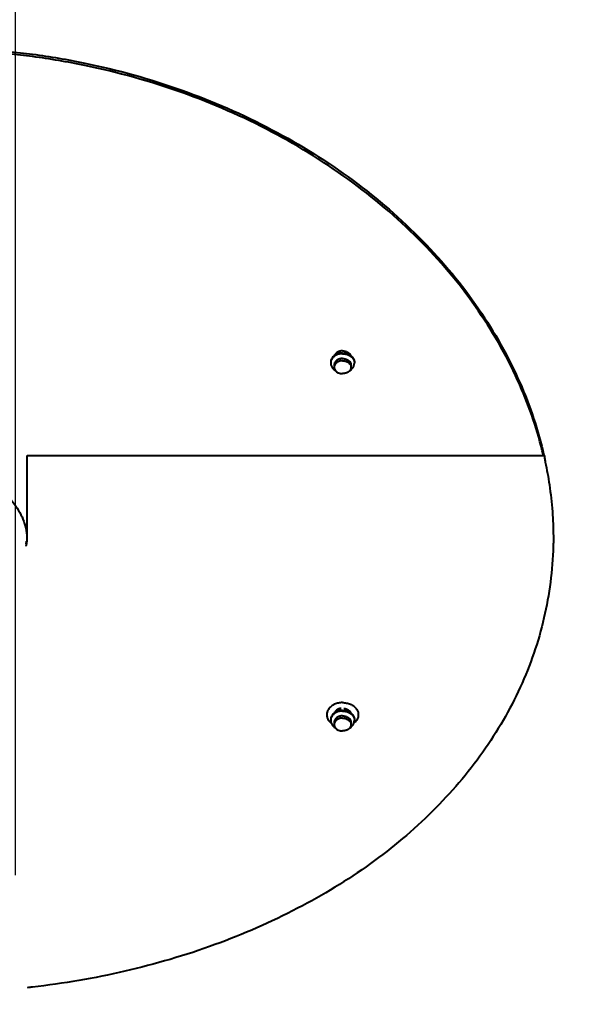
# Model space of a CAD drawing. Units: millimetres. Extents: x -26699 to -8879, y -18413 to -10013.
# Drawn here: x -22527 to -22413, y -17337 to -17140 of the extents above; entities that cross this region are included whole.
import ezdxf

# ---------------------------------------------------------------- set-up
doc = ezdxf.new("R2010")
doc.units = ezdxf.units.MM
doc.layers.add('котел', color=150, linetype='Continuous', lineweight=40)
doc.layers.add('размеры', color=253, linetype='Continuous', lineweight=13)
doc.styles.add('энтророс', font='geniso.shx', dxfattribs={"height": 60})
doc.dimstyles.new('20', dxfattribs={"dimtxt": 60, "dimasz": 50, "dimexe": 20, "dimexo": 0.625, "dimgap": 20, "dimtad": 1, "dimdec": 0, "dimtxsty": 'энтророс', "dimcen": 2.5, "dimadec": 0, "dimazin": 0, "dimtfac": 1, "dimtdec": 0, "dimtmove": 0, "dimatfit": 3, "dimfxl": 1, "dimarcsym": 0})

# ---------------------------------------------------------------- blocks, each defined once
blk = doc.blocks.new('*D33')
at = {"layer": 'Defpoints', "color": 0, "ltscale": 10, "transparency": 16777216}
for p in [(-22527.82, -17081.8), (-22563.82, -17311.55), (-22527.82, -17311.55)]:
    blk.add_point(p, dxfattribs=at)
at = {"layer": 'размеры', "color": 0, "lineweight": -2, "ltscale": 10, "transparency": 16777216}
for p, q in [((-22563.82, -17310.93), (-22563.82, -17061.8)), ((-22527.82, -17310.93), (-22527.82, -17061.8)), ((-22613.82, -17081.8), (-22772.79, -17081.8)), ((-22527.82, -17081.8), (-22563.82, -17081.8)), ((-22477.82, -17081.8), (-22427.82, -17081.8))]:
    blk.add_line(p, q, dxfattribs=at)
at = {"layer": 'размеры', "color": 0, "ltscale": 10, "transparency": 16777216}
for points in [[(-22613.82, -17073.47), (-22613.82, -17090.13), (-22563.82, -17081.8)], [(-22477.82, -17073.47), (-22477.82, -17090.13), (-22527.82, -17081.8)]]:
    blk.add_solid(points, dxfattribs=at)
at = {"layer": 'размеры', "color": 0, "ltscale": 10, "transparency": 16777216, "insert": (-22718.31, -17031.8), "char_height": 60, "attachment_point": 5, "style": 'энтророс'}
blk.add_mtext('36', dxfattribs=at)
blk = doc.blocks.new('*D34')
at = {"layer": 'Defpoints', "color": 0, "ltscale": 10, "transparency": 16777216}
for p in [(-22227.82, -17011.98), (-22263.82, -17285.14), (-22227.82, -17285.14)]:
    blk.add_point(p, dxfattribs=at)
at = {"layer": 'размеры', "color": 0, "lineweight": -2, "ltscale": 10, "transparency": 16777216}
for p, q in [((-22263.82, -17284.52), (-22263.82, -16991.98)), ((-22227.82, -17284.52), (-22227.82, -16991.98)), ((-22313.82, -17011.98), (-22472.79, -17011.98)), ((-22227.82, -17011.98), (-22263.82, -17011.98)), ((-22177.82, -17011.98), (-22127.82, -17011.98))]:
    blk.add_line(p, q, dxfattribs=at)
at = {"layer": 'размеры', "color": 0, "ltscale": 10, "transparency": 16777216}
for points in [[(-22313.82, -17003.65), (-22313.82, -17020.31), (-22263.82, -17011.98)], [(-22177.82, -17003.65), (-22177.82, -17020.31), (-22227.82, -17011.98)]]:
    blk.add_solid(points, dxfattribs=at)
at = {"layer": 'размеры', "color": 0, "ltscale": 10, "transparency": 16777216, "insert": (-22418.31, -16961.98), "char_height": 60, "attachment_point": 5, "style": 'энтророс'}
blk.add_mtext('36', dxfattribs=at)
blk = doc.blocks.new('*D12')
at = {"layer": 'Defpoints', "color": 0, "ltscale": 10, "transparency": 16777216}
for p in [(-24111.82, -15455.85), (-18111.67, -16787.11), (-18111.67, -17870.01)]:
    blk.add_point(p, dxfattribs=at)
at = {"layer": 'размеры', "color": 0, "lineweight": -2, "ltscale": 10, "transparency": 16777216}
for p, q in [((-24111.82, -15456.48), (-24111.82, -17890.01)), ((-18111.67, -16787.73), (-18111.67, -17890.01)), ((-24061.82, -17870.01), (-18161.67, -17870.01))]:
    blk.add_line(p, q, dxfattribs=at)
at = {"layer": 'размеры', "color": 0, "ltscale": 10, "transparency": 16777216}
for points in [[(-24061.82, -17861.68), (-24061.82, -17878.35), (-24111.82, -17870.01)], [(-18161.67, -17861.68), (-18161.67, -17878.35), (-18111.67, -17870.01)]]:
    blk.add_solid(points, dxfattribs=at)
at = {"layer": 'размеры', "color": 0, "ltscale": 10, "transparency": 16777216, "insert": (-21167.61, -17820.01), "char_height": 60, "attachment_point": 5, "style": 'энтророс'}
blk.add_mtext('6000', dxfattribs=at)

msp = doc.modelspace()

# ---------------------------------------------------------------- linework, layer by layer
at = {"layer": 'котел', "ltscale": 50}
for p, q in [((-22464.93721, -17208.60382), (-22464.93721, -17208.73963)), ((-22464.25471, -17209.18099), (-22464.25471, -17209.62235)), ((-22460.89471, -17209.18099), (-22460.89471, -17209.62235)), ((-22460.21221, -17208.60382), (-22460.21221, -17208.73963)), ((-22525.51411, -17227.21882), (-22422.30674, -17227.21882)), ((-22422.30674, -17227.21882), (-22422.30674, -17227.68527)), ((-22464.93721, -17279.88139), (-22464.93721, -17280.01707)), ((-22460.21221, -17279.88139), (-22460.21221, -17280.01707)), ((-22464.25471, -17280.45802), (-22464.25471, -17280.89897)), ((-22460.89471, -17280.45802), (-22460.89471, -17280.89897))]:
    msp.add_line(p, q, dxfattribs=at)
at = {"layer": 'котел'}
msp.add_line((-22525.51411, -17243.82349), (-22525.51411, -17227.21882), dxfattribs=at)
at = {"layer": 'котел', "ltscale": 50}
for points, start_tangent, end_tangent in [([(-22545.46648, -17145.87629), (-22534.19309, -17146.21731), (-22524.4185, -17147.19765)], (0.999975963, 0.006933535), (0.991225509, -0.132181656)), ([(-22524.41851, -17147.67454), (-22534.19308, -17146.69423), (-22545.46648, -17146.35322)], (-0.991226062, 0.132177512), (-0.999975964, -0.006933313)), ([(-22422.50229, -17227.18918), (-22427.20862, -17213.16622), (-22435.41773, -17198.47355), (-22446.61077, -17184.89571), (-22460.48475, -17172.85166), (-22476.65353, -17162.72392), (-22494.66701, -17154.83488), (-22514.02342, -17149.43561), (-22524.41851, -17147.67454)], (-0.228533613, 0.973536023), (-0.991226062, 0.132177512)), ([(-22524.4185, -17147.19765), (-22514.02345, -17148.95877), (-22494.66705, -17154.3582), (-22476.65356, -17162.24746), (-22460.48476, -17172.37547), (-22446.61076, -17184.4198), (-22435.41771, -17197.9979), (-22427.20861, -17212.69076), (-22422.38988, -17227.19974)], (0.991225509, -0.132181656), (0.222195719, -0.975002083)), ([(-22464.36362, -17207.4268), (-22464.56217, -17207.62958), (-22464.72372, -17207.85524), (-22464.84152, -17208.09614), (-22464.91317, -17208.34737), (-22464.93721, -17208.60382)], (-0.74912405, -0.662429738), (0, -1)), ([(-22463.85198, -17207.22368), (-22464.12182, -17207.37776), (-22464.36017, -17207.55956), (-22464.56217, -17207.76539), (-22464.72372, -17207.99104), (-22464.84152, -17208.23194), (-22464.91317, -17208.48317), (-22464.93054, -17208.60442)], (-0.897919606, -0.440159496), (-0.098161031, -0.995170544)), ([(-22464.33126, -17207.39877), (-22464.36017, -17207.42376), (-22464.36362, -17207.4268)], (-0.762659828, -0.646799805), (-0.749124049, -0.662429739)), ([(-22464.12182, -17207.24195), (-22464.33126, -17207.39877)], (-0.834247849, -0.551389633), (-0.762659819, -0.646799815)), ([(-22464.17249, -17207.25721), (-22464.18466, -17207.28702)], (-0.391856966, -0.920026151), (-0.363984511, -0.931405001)), ([(-22464.14797, -17207.20371), (-22464.17249, -17207.25721)], (-0.440851493, -0.897580058), (-0.391856954, -0.920026156)), ([(-22463.93386, -17206.89999), (-22464.0716, -17207.07144), (-22464.14797, -17207.20371)], (-0.689688223, -0.724106453), (-0.440851497, -0.897580056)), ([(-22464.01505, -17207.17544), (-22464.12182, -17207.24195)], (-0.862523923, -0.506016286), (-0.834247845, -0.551389638)), ([(-22463.85198, -17207.08787), (-22464.01505, -17207.17544)], (-0.897919606, -0.440159495), (-0.862523921, -0.50601629)), ([(-22463.76265, -17206.74709), (-22463.93386, -17206.89999)], (-0.795096344, -0.606483144), (-0.689688221, -0.724106455)), ([(-22462.57471, -17206.80181), (-22462.91093, -17206.82015), (-22463.24031, -17206.87481), (-22463.55613, -17206.96466), (-22463.85198, -17207.08787)], (-1, 0), (-0.897919606, -0.440159496)), ([(-22462.57471, -17206.93761), (-22462.91093, -17206.95596), (-22463.24031, -17207.01061), (-22463.55613, -17207.10046), (-22463.85198, -17207.22368)], (-1, 0), (-0.897919606, -0.440159496)), ([(-22462.57471, -17206.37176), (-22462.83752, -17206.38754), (-22463.09386, -17206.43448), (-22463.33742, -17206.51143), (-22463.56219, -17206.6165), (-22463.76265, -17206.74709)], (-1, 0), (-0.795096344, -0.606483144)), ([(-22462.57471, -17206.37176), (-22462.3119, -17206.38754), (-22462.05556, -17206.43448), (-22461.81201, -17206.51143), (-22461.58723, -17206.6165), (-22461.38677, -17206.74709), (-22461.21556, -17206.89999)], (1, 0), (0.689688221, -0.724106454)), ([(-22462.57471, -17206.80181), (-22462.23849, -17206.82015), (-22461.90912, -17206.87481), (-22461.5933, -17206.96466), (-22461.29745, -17207.08787), (-22461.13454, -17207.17534)], (1, 0), (0.862564148, -0.505947714)), ([(-22462.57471, -17206.93761), (-22462.23849, -17206.95596), (-22461.90912, -17207.01061), (-22461.5933, -17207.10046), (-22461.29745, -17207.22368), (-22461.05003, -17207.36312)], (1, 0), (0.840570331, -0.541702426)), ([(-22461.21556, -17206.89999), (-22461.07782, -17207.07144), (-22461.00145, -17207.20373)], (0.689688222, -0.724106453), (0.440832178, -0.897589545)), ([(-22461.13454, -17207.17534), (-22461.0276, -17207.24195), (-22460.81813, -17207.39881)], (0.862564149, -0.505947713), (0.762643928, -0.646818552)), ([(-22461.05003, -17207.36312), (-22461.0276, -17207.37776)], (0.840570327, -0.541702433), (0.834247852, -0.551389627)), ([(-22461.0276, -17207.37776), (-22460.78925, -17207.55956)], (0.834247847, -0.551389635), (0.750604451, -0.660751813)), ([(-22461.00145, -17207.20373), (-22460.97694, -17207.25721), (-22460.96477, -17207.28702)], (0.440832176, -0.897589545), (0.363984521, -0.931404997)), ([(-22460.81813, -17207.39881), (-22460.78925, -17207.42376), (-22460.78576, -17207.42684)], (0.762643931, -0.646818549), (0.749104636, -0.662451692)), ([(-22460.78576, -17207.42684), (-22460.58725, -17207.62958), (-22460.42571, -17207.85524), (-22460.30791, -17208.09614), (-22460.23626, -17208.34737), (-22460.21221, -17208.60382)], (0.749104634, -0.662451694), (0, -1)), ([(-22464.93054, -17208.60442), (-22464.93721, -17208.73963)], (-0.098161031, -0.995170544), (0, -1)), ([(-22464.93721, -17208.73963), (-22464.91503, -17209.01029), (-22464.84808, -17209.27808), (-22464.73646, -17209.53731), (-22464.57946, -17209.78477), (-22464.37979, -17210.01256), (-22464.14109, -17210.2149), (-22463.98567, -17210.31921)], (0, -1), (0.852085344, -0.523402873)), ([(-22462.57471, -17207.89956), (-22462.83752, -17207.91534), (-22463.09386, -17207.96228), (-22463.33742, -17208.03923), (-22463.56219, -17208.14429), (-22463.76265, -17208.27488), (-22463.93386, -17208.42778), (-22464.0716, -17208.59923), (-22464.17249, -17208.78501), (-22464.23403, -17208.98053), (-22464.25471, -17209.18099)], (-1, 0), (0, -1)), ([(-22462.57471, -17208.34092), (-22462.83752, -17208.3567), (-22463.09386, -17208.40364), (-22463.33742, -17208.48059), (-22463.56219, -17208.58565), (-22463.76265, -17208.71624), (-22463.93386, -17208.86915), (-22464.0716, -17209.0406), (-22464.17249, -17209.22637), (-22464.23403, -17209.42189), (-22464.25471, -17209.62235)], (-1, 0), (0, -1)), ([(-22462.57471, -17207.89956), (-22462.3119, -17207.91534), (-22462.05556, -17207.96228), (-22461.81201, -17208.03923), (-22461.58723, -17208.14429), (-22461.38677, -17208.27488), (-22461.21556, -17208.42778), (-22461.07782, -17208.59923), (-22460.97694, -17208.78501), (-22460.9154, -17208.98053), (-22460.89471, -17209.18099)], (1, 0), (0, -1)), ([(-22462.57471, -17208.34092), (-22462.3119, -17208.3567), (-22462.05556, -17208.40364), (-22461.81201, -17208.48059), (-22461.58723, -17208.58565), (-22461.38677, -17208.71624), (-22461.21556, -17208.86915), (-22461.07782, -17209.0406), (-22460.97694, -17209.22637), (-22460.9154, -17209.42189), (-22460.89471, -17209.62235)], (1, 0), (0, -1)), ([(-22461.16403, -17210.31937), (-22461.00457, -17210.21214), (-22460.76788, -17210.01083), (-22460.56991, -17209.78469), (-22460.41383, -17209.53893), (-22460.30225, -17209.28075), (-22460.23477, -17209.01259), (-22460.21221, -17208.73963)], (0.852154614, 0.523290086), (0, 1)), ([(-22460.78925, -17207.55956), (-22460.58725, -17207.76539), (-22460.42571, -17207.99104), (-22460.30791, -17208.23194), (-22460.23626, -17208.48317), (-22460.21888, -17208.60442)], (0.75060445, -0.660751814), (0.098161031, -0.995170544)), ([(-22460.21888, -17208.60442), (-22460.21221, -17208.73963)], (0.098161031, -0.995170544), (0, -1)), ([(-22464.25471, -17209.62235), (-22464.23403, -17209.82281), (-22464.17249, -17210.01834), (-22464.0716, -17210.20411), (-22463.98613, -17210.31738)], (0, -1), (0.646053675, -0.763291981)), ([(-22463.98613, -17210.31738), (-22463.93386, -17210.37556), (-22463.76265, -17210.52846), (-22463.56219, -17210.65905), (-22463.33742, -17210.76412), (-22463.09386, -17210.84107), (-22462.83752, -17210.88801), (-22462.57471, -17210.90378)], (0.646053675, -0.763291981), (1, 0)), ([(-22461.16352, -17210.31764), (-22461.21556, -17210.37556), (-22461.38677, -17210.52846), (-22461.58723, -17210.65905), (-22461.81201, -17210.76412), (-22462.05556, -17210.84107), (-22462.3119, -17210.88801), (-22462.57471, -17210.90378)], (-0.646249414, -0.763126264), (-1, 0)), ([(-22460.89471, -17209.62235), (-22460.9154, -17209.82281), (-22460.97694, -17210.01834), (-22461.07782, -17210.20411), (-22461.16352, -17210.31764)], (0, -1), (-0.646249414, -0.763126264)), ([(-22422.30674, -17227.68527), (-22422.28354, -17227.78994)], (0.217090513, -0.976151479), (0.215732367, -0.976452531)), ([(-22422.28354, -17227.78994), (-22422.11855, -17228.55516)], (0.215732371, -0.97645253), (0.205784551, -0.978597322)), ([(-22422.11855, -17228.55516), (-22421.31185, -17233.05853), (-22420.71365, -17238.44438), (-22420.51567, -17243.34916)], (0.205784551, -0.978597322), (0.006568462, -0.999978427)), ([(-22420.51905, -17244.6886), (-22420.52263, -17244.79694), (-22420.54128, -17245.32646)], (-0.033197324, -0.999448817), (-0.037075371, -0.999312472)), ([(-22420.51527, -17244.34604), (-22420.51905, -17244.6886)], (-0.005431162, -0.999985251), (-0.018222285, -0.99983396)), ([(-22420.51567, -17243.34916), (-22420.51444, -17243.60745)], (0.006568462, -0.999978427), (0.002993274, -0.99999552)), ([(-22420.51411, -17243.82349), (-22420.51446, -17244.10503), (-22420.51527, -17244.34604)], (0, -1), (-0.005431162, -0.999985251)), ([(-22420.51444, -17243.60745), (-22420.51425, -17243.68197)], (0.002993272, -0.99999552), (0.001961069, -0.999998077)), ([(-22420.51425, -17243.68197), (-22420.51411, -17243.82349)], (0.001961072, -0.999998077), (0, -1)), ([(-22420.54128, -17245.32646), (-22422.38989, -17259.64261), (-22427.11277, -17273.44701), (-22434.59692, -17286.40142), (-22444.63529, -17298.19874), (-22457.00435, -17308.62961), (-22471.53109, -17317.55109), (-22488.03661, -17324.7981), (-22506.02482, -17330.11107), (-22524.46129, -17333.28411)], (-0.027457411, -0.999622974), (-0.993408728, -0.114625912)), ([(-22462.57471, -17276.52736), (-22462.98587, -17276.54793), (-22463.38999, -17276.60928), (-22463.78017, -17276.71037), (-22464.14971, -17276.84947), (-22464.49231, -17277.0242), (-22464.8021, -17277.23156), (-22465.07378, -17277.46801), (-22465.30269, -17277.7295), (-22465.48493, -17278.01156), (-22465.60267, -17278.2689)], (-1, 0), (-0.351737958, -0.936098504)), ([(-22462.57471, -17278.07818), (-22462.91093, -17278.09653), (-22463.24031, -17278.15122), (-22463.55613, -17278.24113), (-22463.85198, -17278.36443), (-22464.0094, -17278.44875)], (-1, 0), (-0.863751884, -0.503917337)), ([(-22462.83752, -17277.66514), (-22463.09386, -17277.71212), (-22463.33742, -17277.78912), (-22463.56219, -17277.89425), (-22463.76265, -17278.02493), (-22463.93386, -17278.17793)], (-0.99277434, -0.119996292), (-0.689447141, -0.724335999)), ([(-22462.57471, -17276.52736), (-22462.16356, -17276.54793), (-22461.75943, -17276.60928), (-22461.36926, -17276.71037), (-22460.99971, -17276.84947), (-22460.65711, -17277.0242), (-22460.34733, -17277.23156), (-22460.07565, -17277.46801), (-22459.84673, -17277.7295), (-22459.66449, -17278.01156), (-22459.54675, -17278.2689)], (1, 0), (0.351737958, -0.936098504)), ([(-22462.57471, -17278.07818), (-22462.23849, -17278.09653), (-22461.90912, -17278.15122), (-22461.5933, -17278.24113), (-22461.29745, -17278.36443), (-22461.14015, -17278.44868)], (1, 0), (0.863780147, -0.503868889)), ([(-22462.3119, -17277.66514), (-22462.05556, -17277.71212), (-22461.81201, -17277.78912), (-22461.58723, -17277.89425), (-22461.38677, -17278.02493), (-22461.21556, -17278.17793)], (0.99277434, -0.119996292), (0.689447141, -0.724335999)), ([(-22465.60267, -17278.2689), (-22465.61738, -17278.30937), (-22465.69776, -17278.61782), (-22465.72471, -17278.93164), (-22465.69776, -17279.24547), (-22465.61738, -17279.55392), (-22465.48493, -17279.85172), (-22465.30269, -17280.13379), (-22465.07378, -17280.39528), (-22464.82435, -17280.61457)], (-0.351737958, -0.936098504), (0.788979181, -0.614419931)), ([(-22464.36017, -17278.70054), (-22464.56217, -17278.9065), (-22464.72372, -17279.13231), (-22464.84152, -17279.37336), (-22464.91317, -17279.62476), (-22464.93721, -17279.88139)], (-0.750385937, -0.660999959), (0, -1)), ([(-22464.93056, -17279.88198), (-22464.93721, -17280.01707)], (-0.097941639, -0.99519216), (0, -1)), ([(-22464.93721, -17280.01707), (-22464.91503, -17280.28787), (-22464.84806, -17280.55578), (-22464.82698, -17280.61464)], (0, -1), (0.354097896, -0.935208362)), ([(-22464.36017, -17278.83621), (-22464.56217, -17279.04218), (-22464.72372, -17279.26798), (-22464.84152, -17279.50904), (-22464.91317, -17279.76044), (-22464.93056, -17279.88198)], (-0.750385937, -0.660999959), (-0.097941643, -0.99519216)), ([(-22464.12182, -17278.65429), (-22464.36017, -17278.83621)], (-0.834078692, -0.55164548), (-0.750385938, -0.660999958)), ([(-22464.3239, -17278.66932), (-22464.36017, -17278.70054)], (-0.765419761, -0.643531343), (-0.750385945, -0.66099995)), ([(-22464.0094, -17278.44875), (-22464.12182, -17278.51861), (-22464.3239, -17278.66932)], (-0.863751884, -0.503917337), (-0.765419756, -0.643531349)), ([(-22462.57471, -17279.17573), (-22462.83752, -17279.19152), (-22463.09386, -17279.23849), (-22463.33742, -17279.3155), (-22463.56219, -17279.42063), (-22463.76265, -17279.55131), (-22463.93386, -17279.70431), (-22464.0716, -17279.87587), (-22464.17249, -17280.06177), (-22464.23403, -17280.25743), (-22464.25471, -17280.45802)], (-1, 0), (0, -1)), ([(-22462.57471, -17279.61669), (-22462.83752, -17279.63248), (-22463.09386, -17279.67945), (-22463.33742, -17279.75645), (-22463.56219, -17279.86158), (-22463.76265, -17279.99226), (-22463.93386, -17280.14527), (-22464.0716, -17280.31683), (-22464.17249, -17280.50273), (-22464.23403, -17280.69838), (-22464.25471, -17280.89897)], (-1, 0), (0, -1)), ([(-22464.14622, -17278.47832), (-22464.17249, -17278.5354), (-22464.1839, -17278.56328)], (-0.443801776, -0.896124982), (-0.365601055, -0.930771652)), ([(-22463.93386, -17278.17793), (-22464.0716, -17278.3495), (-22464.14622, -17278.47832)], (-0.689447141, -0.724335999), (-0.443801779, -0.896124981)), ([(-22464.09994, -17278.63999), (-22464.12182, -17278.65429)], (-0.840255144, -0.542191195), (-0.834078694, -0.551645477)), ([(-22462.57471, -17278.21385), (-22462.91093, -17278.23221), (-22463.24031, -17278.2869), (-22463.55613, -17278.37681), (-22463.85198, -17278.50011), (-22464.09994, -17278.63999)], (-1, 0), (-0.840255145, -0.542191194)), ([(-22462.57471, -17278.21385), (-22462.23849, -17278.23221), (-22461.90912, -17278.2869), (-22461.5933, -17278.37681), (-22461.29745, -17278.50011), (-22461.04875, -17278.64047)], (1, 0), (0.840051656, -0.542506419)), ([(-22462.57471, -17279.17573), (-22462.3119, -17279.19152), (-22462.05556, -17279.23849), (-22461.81201, -17279.3155), (-22461.58723, -17279.42063), (-22461.38677, -17279.55131), (-22461.21556, -17279.70431), (-22461.07782, -17279.87587), (-22460.97694, -17280.06177), (-22460.9154, -17280.25743), (-22460.89471, -17280.45802)], (1, 0), (0, -1)), ([(-22462.57471, -17279.61669), (-22462.3119, -17279.63248), (-22462.05556, -17279.67945), (-22461.81201, -17279.75645), (-22461.58723, -17279.86158), (-22461.38677, -17279.99226), (-22461.21556, -17280.14527), (-22461.07782, -17280.31683), (-22460.97694, -17280.50273), (-22460.9154, -17280.69838), (-22460.89471, -17280.89897)], (1, 0), (0, -1)), ([(-22461.21556, -17278.17793), (-22461.07782, -17278.3495), (-22461.00313, -17278.47847)], (0.68944714, -0.724336001), (0.443668359, -0.896191044)), ([(-22461.14015, -17278.44868), (-22461.0276, -17278.51861), (-22460.82555, -17278.6693)], (0.863780147, -0.50386889), (0.765428261, -0.643521233)), ([(-22461.04875, -17278.64047), (-22461.0276, -17278.65429)], (0.840051637, -0.542506449), (0.834078679, -0.551645499)), ([(-22461.0276, -17278.65429), (-22460.78925, -17278.83621)], (0.834078692, -0.55164548), (0.750385938, -0.660999958)), ([(-22461.00313, -17278.47847), (-22460.97694, -17278.5354), (-22460.96553, -17278.56328)], (0.443668362, -0.896191042), (0.365601055, -0.930771652)), ([(-22460.82555, -17278.6693), (-22460.78925, -17278.70054)], (0.765428251, -0.643521245), (0.750385935, -0.660999961)), ([(-22460.78925, -17278.70054), (-22460.58725, -17278.9065), (-22460.42571, -17279.13231), (-22460.30791, -17279.37336), (-22460.23626, -17279.62476), (-22460.21221, -17279.88139)], (0.750385937, -0.660999959), (0, -1)), ([(-22460.78925, -17278.83621), (-22460.58725, -17279.04218), (-22460.42571, -17279.26798), (-22460.30791, -17279.50904), (-22460.23626, -17279.76044), (-22460.21886, -17279.88198)], (0.750385937, -0.660999959), (0.097941643, -0.99519216)), ([(-22459.54675, -17278.2689), (-22459.53205, -17278.30937), (-22459.45166, -17278.61782), (-22459.42471, -17278.93164), (-22459.45166, -17279.24547), (-22459.53205, -17279.55392), (-22459.66449, -17279.85172), (-22459.84673, -17280.13379), (-22460.07565, -17280.39528), (-22460.32481, -17280.61437)], (0.351737958, -0.936098504), (-0.788907432, -0.614512053)), ([(-22460.32234, -17280.61436), (-22460.30226, -17280.55845), (-22460.23478, -17280.29016), (-22460.21221, -17280.01707)], (0.3539381, 0.93526885), (0, 1)), ([(-22460.21886, -17279.88198), (-22460.21221, -17280.01707)], (0.097941639, -0.99519216), (0, -1)), ([(-22464.82698, -17280.61464), (-22464.73643, -17280.81512), (-22464.57942, -17281.06267), (-22464.37976, -17281.29055), (-22464.14107, -17281.49298), (-22463.98399, -17281.59834)], (0.354097895, -0.935208362), (0.852409609, -0.522874611)), ([(-22464.25471, -17280.89897), (-22464.25255, -17280.96397)], (0, -1), (0.066485063, -0.99778742)), ([(-22464.25255, -17280.96397), (-22464.23403, -17281.09957), (-22464.17249, -17281.29522), (-22464.0716, -17281.48112), (-22463.98441, -17281.5965)], (0.066485072, -0.99778742), (0.647355646, -0.762188079)), ([(-22463.98441, -17281.5965), (-22463.93386, -17281.65268), (-22463.76265, -17281.80569), (-22463.56219, -17281.93636), (-22463.33742, -17282.0415), (-22463.09386, -17282.1185), (-22462.83752, -17282.16547), (-22462.57471, -17282.18126)], (0.647355646, -0.762188079), (1, 0)), ([(-22461.16524, -17281.59676), (-22461.21556, -17281.65268), (-22461.38677, -17281.80569), (-22461.58723, -17281.93636), (-22461.81201, -17282.0415), (-22462.05556, -17282.1185), (-22462.3119, -17282.16547), (-22462.57471, -17282.18126)], (-0.647558073, -0.762016103), (-1, 0)), ([(-22461.16571, -17281.59851), (-22461.00461, -17281.49023), (-22460.76792, -17281.28883), (-22460.56995, -17281.0626), (-22460.41386, -17280.81675), (-22460.32234, -17280.61436)], (0.85248138, 0.522757588), (0.3539381, 0.93526885)), ([(-22460.89688, -17280.96397), (-22460.9154, -17281.09957), (-22460.97694, -17281.29522), (-22461.07782, -17281.48112), (-22461.16524, -17281.59676)], (-0.066485073, -0.99778742), (-0.647558073, -0.762016104)), ([(-22460.89471, -17280.89897), (-22460.89688, -17280.96397)], (0, -1), (-0.066485063, -0.99778742))]:
    msp.add_spline(points, degree=3, dxfattribs=dict(at, start_tangent=start_tangent, end_tangent=end_tangent))
at = {"layer": 'котел'}
for points, start_tangent, end_tangent in [([(-22563.26825, -17243.16238), (-22562.6699, -17240.42018), (-22560.78053, -17236.92793), (-22557.77452, -17233.92202), (-22553.85706, -17231.61173), (-22549.29596, -17230.15862), (-22544.40316, -17229.6643), (-22539.5102, -17230.16318), (-22534.95313, -17231.61975), (-22531.04236, -17233.93074), (-22528.04254, -17236.93478), (-22526.15723, -17240.42333)], (0.091368439, 0.995817156), (0.329582172, -0.944126894)), ([(-22526.15723, -17240.42333), (-22525.89407, -17241.28199)], (0.329582172, -0.944126894), (0.255997471, -0.966677451)), ([(-22525.89407, -17241.28199), (-22525.55998, -17243.16235)], (0.255997472, -0.966677451), (0.091368549, -0.995817146)), ([(-22525.69302, -17244.85055), (-22525.64305, -17244.57037), (-22525.6201, -17244.43662)], (0.178908519, 0.983865713), (0.167032697, 0.985951357)), ([(-22525.6201, -17244.43662), (-22525.60228, -17244.33047)], (0.167032695, 0.985951357), (0.164279931, 0.986413759)), ([(-22525.58721, -17244.87379), (-22525.54651, -17244.6886)], (0.216899534, 0.976193932), (0.213102101, 0.977029935)), ([(-22525.54651, -17244.6886), (-22525.5332, -17244.54191), (-22525.52247, -17244.34631)], (0.118829493, 0.992914675), (0.040871813, 0.999164398)), ([(-22525.52247, -17244.34631), (-22525.51682, -17244.15706)], (0.040871812, 0.999164398), (0.019883918, 0.999802295)), ([(-22525.51682, -17244.15706), (-22525.51628, -17244.12757)], (0.019883921, 0.999802295), (0.017247273, 0.999851255)), ([(-22525.51628, -17244.12757), (-22525.51411, -17243.82349)], (0.017247256, 0.999851255), (0, 1)), ([(-22525.69302, -17245.32646), (-22525.64305, -17245.11891), (-22525.58721, -17244.87379)], (0.238408621, 0.971164934), (0.216899537, 0.976193931)), ([(-22524.46129, -17333.28411), (-22524.90212, -17333.3344), (-22525.51052, -17333.40192)], (-0.993408728, -0.114625912), (-0.994093405, -0.108527885))]:
    msp.add_spline(points, degree=3, dxfattribs=dict(at, start_tangent=start_tangent, end_tangent=end_tangent))

# ---------------------------------------------------------------- dimensions: what is measured, and where the dimension line sits
at = {"layer": 'размеры', "ltscale": 10}
for base, p1, p2, picture, middle in [((-18111.66873, -17870.01426), (-24111.81697, -15455.85239), (-18111.66873, -16787.10503), '*D12', (-21167.60863, -17870.01426)), ((-22227.81854, -17011.97942), (-22263.81854, -17285.14388), (-22227.81854, -17285.14388), '*D34', (-22418.30673, -17011.97942)), ((-22527.81854, -17081.79875), (-22563.81854, -17311.55008), (-22527.81854, -17311.55008), '*D33', (-22718.30673, -17081.79875))]:
    dim = msp.add_linear_dim(base=base, p1=p1, p2=p2, dimstyle='20', dxfattribs=at)
    dim.commit()
    dim.dimension.update_dxf_attribs({"geometry": picture, "text_midpoint": middle, "dimtype": 160})

doc.saveas('drawing.dxf')
